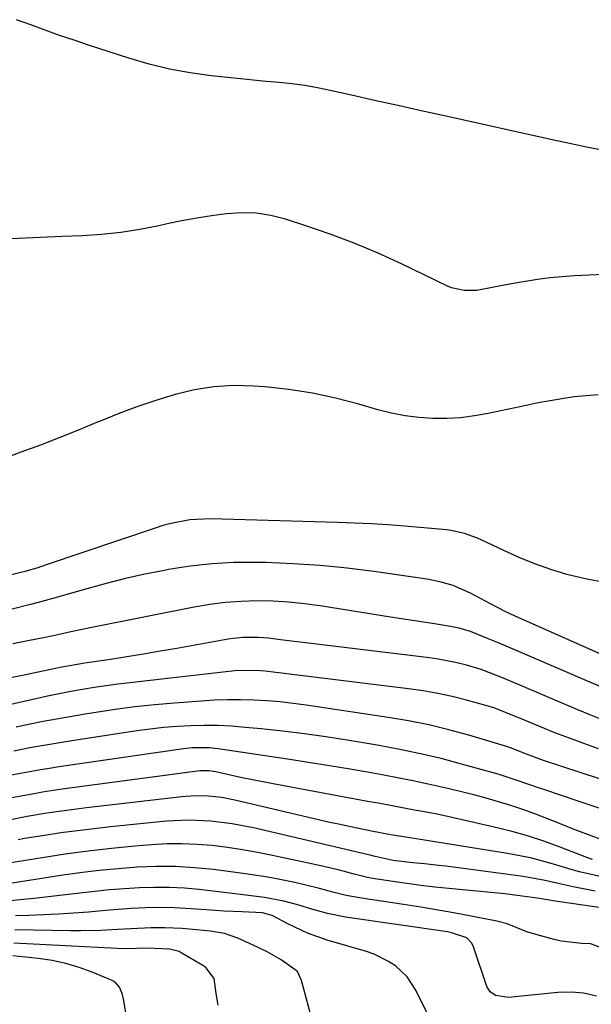
# Model space of a CAD drawing. Units: inches. Extents: x 1885017 to 1889618, y 422025 to 427378.
# Drawn here: x 1886843 to 1886966, y 423386 to 423597 of the extents above; entities that cross this region are included whole.
import ezdxf

# ---------------------------------------------------------------- set-up
doc = ezdxf.new("R2010")
doc.units = ezdxf.units.IN
doc.header["$MEASUREMENT"] = 0
doc.layers.add('7', color=7, linetype='Continuous')
doc.layers.add('8', color=7, linetype='Continuous')

msp = doc.modelspace()

# ---------------------------------------------------------------- linework, layer by layer
at = {"layer": '7', "color": 18}
for points in [[(1886968.16, 423568.85, 1794), (1886964.5, 423569.56, 1794), (1886960.85, 423570.32, 1794), (1886957.2, 423571.1, 1794), (1886934.08, 423576.23, 1794), (1886929.1, 423577.33, 1794), (1886924.13, 423578.44, 1794), (1886919.15, 423579.55, 1794), (1886914.18, 423580.66, 1794), (1886909.65, 423581.68, 1794), (1886906.93, 423582.23, 1794), (1886904.2, 423582.71, 1794), (1886901.46, 423583.08, 1794), (1886898.7, 423583.37, 1794), (1886895.94, 423583.62, 1794), (1886893.17, 423583.88, 1794), (1886890.41, 423584.15, 1794), (1886887.65, 423584.44, 1794), (1886884.16, 423584.82, 1794), (1886879.68, 423585.45, 1794), (1886875.24, 423586.25, 1794), (1886870.86, 423587.33, 1794), (1886866.52, 423588.59, 1794), (1886857.89, 423591.38, 1794), (1886854.79, 423592.41, 1794), (1886851.7, 423593.47, 1794), (1886848.62, 423594.58, 1794), (1886845.55, 423595.71, 1794), (1886842.48, 423596.82, 1794)], [(1886971.34, 423542.43, 1792), (1886961.94, 423541.95, 1792), (1886959.3, 423541.77, 1792), (1886956.67, 423541.52, 1792), (1886954.04, 423541.18, 1792), (1886949.24, 423540.39, 1792), (1886944.7, 423539.55, 1792), (1886941.07, 423538.87, 1792), (1886938.31, 423538.81, 1792), (1886935.64, 423539.42, 1792), (1886934.79, 423539.78, 1792), (1886924.92, 423544.52, 1792), (1886919.89, 423546.81, 1792), (1886914.8, 423548.96, 1792), (1886909.63, 423550.9, 1792), (1886904.41, 423552.7, 1792), (1886900.04, 423554.11, 1792), (1886896.94, 423554.89, 1792), (1886893.81, 423555.39, 1792), (1886890.65, 423555.48, 1792), (1886887.46, 423555.29, 1792), (1886884.25, 423554.85, 1792), (1886881.06, 423554.34, 1792), (1886877.88, 423553.74, 1792), (1886874.71, 423553.08, 1792), (1886872.94, 423552.68, 1792), (1886868.89, 423551.89, 1792), (1886864.81, 423551.25, 1792), (1886860.71, 423550.82, 1792), (1886856.58, 423550.55, 1792), (1886852.26, 423550.38, 1792), (1886845.96, 423550.11, 1792), (1886839.66, 423549.82, 1792)], [(1886968.36, 423476.34, 1788), (1886964.58, 423477.01, 1788), (1886960.3, 423478.05, 1788), (1886956.86, 423479.13, 1788), (1886953.47, 423480.32, 1788), (1886950.13, 423481.67, 1788), (1886946.84, 423483.14, 1788), (1886942.11, 423485.38, 1788), (1886941.2, 423485.79, 1788), (1886938.41, 423486.83, 1788), (1886935.51, 423487.48, 1788), (1886934.52, 423487.6, 1788), (1886925.65, 423488.39, 1788), (1886923.86, 423488.54, 1788), (1886922.06, 423488.68, 1788), (1886918.45, 423488.88, 1788), (1886914.85, 423489.04, 1788), (1886913.04, 423489.1, 1788), (1886911.24, 423489.16, 1788), (1886884.02, 423489.95, 1788), (1886879.58, 423489.73, 1788), (1886875.21, 423488.9, 1788), (1886873.78, 423488.5, 1788), (1886872.36, 423488.05, 1788), (1886848.83, 423480.08, 1788), (1886846.8, 423479.42, 1788), (1886844.75, 423478.83, 1788), (1886844.07, 423478.64, 1788), (1886843.38, 423478.46, 1788), (1886813.6, 423470.91, 1788)], [(1886981.61, 423454.74, 1786), (1886949.25, 423469.14, 1786), (1886947.11, 423470.13, 1786), (1886943.95, 423471.75, 1786), (1886939.69, 423474.04, 1786), (1886935.99, 423475.66, 1786), (1886933.4, 423476.41, 1786), (1886930.76, 423476.97, 1786), (1886929.43, 423477.19, 1786), (1886919, 423478.69, 1786), (1886913.24, 423479.4, 1786), (1886907.47, 423479.98, 1786), (1886901.68, 423480.35, 1786), (1886895.88, 423480.57, 1786), (1886893.67, 423480.62, 1786), (1886888.98, 423480.57, 1786), (1886884.3, 423480.33, 1786), (1886879.65, 423479.8, 1786), (1886875.01, 423479.08, 1786), (1886874.14, 423478.92, 1786), (1886869.96, 423478.08, 1786), (1886865.8, 423477.15, 1786), (1886861.67, 423476.1, 1786), (1886857.56, 423474.98, 1786), (1886853.22, 423473.72, 1786), (1886851.29, 423473.16, 1786), (1886847.41, 423472.1, 1786), (1886845.46, 423471.58, 1786), (1886841.56, 423470.6, 1786)], [(1886972.2, 423451.95, 1784), (1886951.8, 423460.78, 1784), (1886949.69, 423461.69, 1784), (1886945.46, 423463.47, 1784), (1886943.34, 423464.35, 1784), (1886939.67, 423465.84, 1784), (1886937.26, 423466.56, 1784), (1886935.41, 423466.92, 1784), (1886931.95, 423467.44, 1784), (1886927.25, 423468.17, 1784), (1886924.9, 423468.54, 1784), (1886922.55, 423468.91, 1784), (1886907.48, 423471.31, 1784), (1886904.12, 423471.76, 1784), (1886900.76, 423472.1, 1784), (1886897.38, 423472.29, 1784), (1886893.99, 423472.36, 1784), (1886890.61, 423472.26, 1784), (1886887.24, 423472.03, 1784), (1886883.89, 423471.6, 1784), (1886880.55, 423471.04, 1784), (1886859.65, 423466.92, 1784), (1886858.26, 423466.64, 1784), (1886854.11, 423465.75, 1784), (1886851.35, 423465.15, 1784), (1886848.58, 423464.57, 1784), (1886844.9, 423463.83, 1784), (1886841.68, 423463.18, 1784)], [(1886968.27, 423446.8, 1782), (1886965.46, 423447.93, 1782), (1886962.65, 423449.08, 1782), (1886951.1, 423453.98, 1782), (1886949.59, 423454.62, 1782), (1886946.55, 423455.9, 1782), (1886941.96, 423457.69, 1782), (1886938.81, 423458.63, 1782), (1886936.49, 423459.19, 1782), (1886932.78, 423459.9, 1782), (1886930.91, 423460.17, 1782), (1886908.51, 423462.91, 1782), (1886906.13, 423463.2, 1782), (1886901.39, 423463.78, 1782), (1886899.01, 423464.07, 1782), (1886896.42, 423464.38, 1782), (1886894.26, 423464.57, 1782), (1886891.01, 423464.57, 1782), (1886888.85, 423464.36, 1782), (1886887.78, 423464.19, 1782), (1886876.77, 423462.22, 1782), (1886873.23, 423461.6, 1782), (1886869.68, 423461, 1782), (1886866.13, 423460.42, 1782), (1886862.58, 423459.86, 1782), (1886857.12, 423459.02, 1782), (1886853.83, 423458.47, 1782), (1886852.19, 423458.16, 1782), (1886848.14, 423457.31, 1782), (1886844.1, 423456.47, 1782), (1886840.04, 423455.68, 1782)], [(1886967.27, 423434.27, 1778), (1886955.32, 423438.23, 1778), (1886951.12, 423439.76, 1778), (1886948.44, 423440.84, 1778), (1886947.19, 423441.28, 1778), (1886939.32, 423443.62, 1778), (1886935.05, 423444.78, 1778), (1886930.75, 423445.83, 1778), (1886926.41, 423446.7, 1778), (1886922.05, 423447.44, 1778), (1886904.5, 423450.06, 1778), (1886901.7, 423450.43, 1778), (1886898.9, 423450.74, 1778), (1886896.09, 423450.97, 1778), (1886893.27, 423451.13, 1778), (1886890.45, 423451.2, 1778), (1886887.63, 423451.2, 1778), (1886884.81, 423451.1, 1778), (1886882, 423450.94, 1778), (1886876.3, 423450.5, 1778), (1886872.06, 423450.12, 1778), (1886867.84, 423449.67, 1778), (1886863.63, 423449.11, 1778), (1886859.43, 423448.48, 1778), (1886856.72, 423448.04, 1778), (1886853.88, 423447.57, 1778), (1886851.04, 423447.07, 1778), (1886848.21, 423446.53, 1778), (1886845.38, 423445.98, 1778), (1886842.38, 423445.37, 1778)], [(1886967.23, 423428.02, 1776), (1886962.98, 423429.41, 1776), (1886955.39, 423431.97, 1776), (1886954.46, 423432.28, 1776), (1886952.61, 423432.92, 1776), (1886949.01, 423434.17, 1776), (1886945.64, 423435.25, 1776), (1886944.79, 423435.49, 1776), (1886937.77, 423437.46, 1776), (1886933.4, 423438.61, 1776), (1886929, 423439.66, 1776), (1886924.57, 423440.58, 1776), (1886920.12, 423441.4, 1776), (1886913.31, 423442.55, 1776), (1886908.72, 423443.27, 1776), (1886904.11, 423443.93, 1776), (1886899.49, 423444.49, 1776), (1886894.87, 423444.98, 1776), (1886891.4, 423445.31, 1776), (1886888.5, 423445.53, 1776), (1886885.59, 423445.67, 1776), (1886882.69, 423445.7, 1776), (1886879.78, 423445.64, 1776), (1886876.88, 423445.48, 1776), (1886873.98, 423445.25, 1776), (1886871.09, 423444.92, 1776), (1886868.21, 423444.53, 1776), (1886853.91, 423442.33, 1776), (1886852.2, 423442.06, 1776), (1886848.77, 423441.5, 1776), (1886845.35, 423440.89, 1776), (1886841.93, 423440.24, 1776)], [(1886968.61, 423420.96, 1774), (1886964.35, 423422.49, 1774), (1886961.54, 423423.6, 1774), (1886960.14, 423424.16, 1774), (1886956.04, 423425.81, 1774), (1886953.49, 423426.79, 1774), (1886950.92, 423427.73, 1774), (1886948.32, 423428.58, 1774), (1886945.7, 423429.39, 1774), (1886943.07, 423430.13, 1774), (1886940.42, 423430.85, 1774), (1886937.77, 423431.52, 1774), (1886935.11, 423432.16, 1774), (1886930.63, 423433.17, 1774), (1886927.35, 423433.86, 1774), (1886924.06, 423434.51, 1774), (1886920.76, 423435.12, 1774), (1886918.42, 423435.54, 1774), (1886913.94, 423436.32, 1774), (1886909.46, 423437.07, 1774), (1886904.98, 423437.79, 1774), (1886900.49, 423438.48, 1774), (1886885.64, 423440.71, 1774), (1886883.8, 423440.92, 1774), (1886880.09, 423440.92, 1774), (1886878.25, 423440.72, 1774), (1886851.08, 423436.75, 1774), (1886849.94, 423436.58, 1774), (1886847.64, 423436.23, 1774), (1886846.5, 423436.03, 1774), (1886838.57, 423434.55, 1774)], [(1886965.81, 423417.02, 1772), (1886964.98, 423417.31, 1772), (1886958.89, 423419.66, 1772), (1886955.41, 423420.91, 1772), (1886951.9, 423422.07, 1772), (1886948.34, 423423.07, 1772), (1886944.76, 423423.97, 1772), (1886937.89, 423425.53, 1772), (1886933.83, 423426.41, 1772), (1886931.8, 423426.83, 1772), (1886927.72, 423427.61, 1772), (1886923.64, 423428.37, 1772), (1886920.33, 423428.97, 1772), (1886917.66, 423429.46, 1772), (1886914.99, 423429.95, 1772), (1886912.31, 423430.44, 1772), (1886909.64, 423430.94, 1772), (1886897.43, 423433.19, 1772), (1886895.21, 423433.61, 1772), (1886890.79, 423434.51, 1772), (1886888.59, 423434.99, 1772), (1886885.14, 423435.76, 1772), (1886883.69, 423435.98, 1772), (1886881.74, 423435.99, 1772), (1886881.26, 423435.94, 1772), (1886852.27, 423432.04, 1772), (1886850.86, 423431.85, 1772), (1886848.03, 423431.43, 1772), (1886846.63, 423431.18, 1772), (1886839.9, 423429.92, 1772)], [(1886966.36, 423410.22, 1768), (1886961.63, 423411.15, 1768), (1886958.45, 423411.85, 1768), (1886955.28, 423412.58, 1768), (1886952.08, 423413.18, 1768), (1886950.47, 423413.42, 1768), (1886934.42, 423415.57, 1768), (1886932.89, 423415.76, 1768), (1886929.83, 423416.1, 1768), (1886927.31, 423416.33, 1768), (1886923.14, 423416.83, 1768), (1886919.28, 423417.67, 1768), (1886918.21, 423417.96, 1768), (1886917.87, 423418.04, 1768), (1886893.25, 423423.76, 1768), (1886888.64, 423424.66, 1768), (1886883.98, 423425.25, 1768), (1886879.3, 423425.45, 1768), (1886874.62, 423425.2, 1768), (1886862.62, 423424, 1768), (1886859.07, 423423.61, 1768), (1886855.53, 423423.18, 1768), (1886852, 423422.69, 1768), (1886848.47, 423422.16, 1768), (1886844.21, 423421.48, 1768), (1886842.82, 423421.24, 1768)], [(1886967.25, 423406.72, 1766), (1886957.8, 423408.1, 1766), (1886956.15, 423408.36, 1766), (1886953.94, 423408.73, 1766), (1886950.77, 423409.17, 1766), (1886947.04, 423409.64, 1766), (1886943.29, 423410.03, 1766), (1886935.06, 423410.8, 1766), (1886932.04, 423411.11, 1766), (1886929.03, 423411.45, 1766), (1886926.03, 423411.85, 1766), (1886923.03, 423412.27, 1766), (1886918.8, 423412.92, 1766), (1886917.93, 423413.07, 1766), (1886914.47, 423413.93, 1766), (1886911.62, 423414.72, 1766), (1886907.63, 423415.69, 1766), (1886897.3, 423417.9, 1766), (1886894.09, 423418.54, 1766), (1886890.87, 423419.11, 1766), (1886887.64, 423419.58, 1766), (1886884.4, 423419.99, 1766), (1886881.14, 423420.25, 1766), (1886877.89, 423420.39, 1766), (1886874.63, 423420.34, 1766), (1886871.37, 423420.16, 1766), (1886867.81, 423419.86, 1766), (1886862.82, 423419.39, 1766), (1886857.85, 423418.83, 1766), (1886852.9, 423418.15, 1766), (1886847.95, 423417.4, 1766), (1886839.03, 423415.92, 1766)], [(1886969.7, 423397.42, 1764), (1886965.35, 423398.96, 1764), (1886963.53, 423399.06, 1764), (1886959.06, 423399.52, 1764), (1886957.59, 423399.86, 1764), (1886953.94, 423400.85, 1764), (1886951.76, 423401.53, 1764), (1886947.52, 423403.23, 1764), (1886945.31, 423403.8, 1764), (1886940.18, 423404.8, 1764), (1886936.49, 423405.5, 1764), (1886932.79, 423406.17, 1764), (1886929.08, 423406.78, 1764), (1886925.36, 423407.37, 1764), (1886915.94, 423408.78, 1764), (1886913.04, 423409.32, 1764), (1886910.18, 423410.05, 1764), (1886907.33, 423410.83, 1764), (1886904.46, 423411.54, 1764), (1886902.04, 423412.09, 1764), (1886898.48, 423412.81, 1764), (1886896.3, 423413.2, 1764), (1886891.51, 423413.95, 1764), (1886889.91, 423414.17, 1764), (1886884.69, 423414.84, 1764), (1886880.61, 423415.24, 1764), (1886876.52, 423415.48, 1764), (1886872.43, 423415.49, 1764), (1886868.33, 423415.34, 1764), (1886864.23, 423415.02, 1764), (1886860.15, 423414.63, 1764), (1886856.07, 423414.13, 1764), (1886852, 423413.56, 1764), (1886840.19, 423411.76, 1764)], [(1886966.68, 423387.75, 1762), (1886963.97, 423388.37, 1762), (1886961.2, 423388.58, 1762), (1886958.38, 423388.51, 1762), (1886947.8, 423387.44, 1762), (1886945, 423387.88, 1762), (1886943.89, 423388.67, 1762), (1886943.19, 423389.85, 1762), (1886940.35, 423398.33, 1762), (1886939.98, 423399.08, 1762), (1886938.88, 423400.22, 1762), (1886935.62, 423401.34, 1762), (1886934.75, 423401.5, 1762), (1886912.9, 423404.69, 1762), (1886909.03, 423405.43, 1762), (1886905.24, 423406.52, 1762), (1886903.18, 423407.17, 1762), (1886899.71, 423408.08, 1762), (1886895.55, 423408.9, 1762), (1886890.98, 423409.46, 1762), (1886881.62, 423410.56, 1762), (1886878.43, 423410.85, 1762), (1886875.23, 423411.03, 1762), (1886872.03, 423411.05, 1762), (1886868.83, 423410.95, 1762), (1886865.62, 423410.74, 1762), (1886862.42, 423410.49, 1762), (1886859.23, 423410.18, 1762), (1886856.04, 423409.82, 1762), (1886848.71, 423408.93, 1762), (1886846.9, 423408.72, 1762), (1886843.27, 423408.35, 1762), (1886839.63, 423408.04, 1762)], [(1886905.96, 423381.83, 1758), (1886903.53, 423391.11, 1758), (1886902.61, 423393.01, 1758), (1886899.12, 423395.54, 1758), (1886896.13, 423397.23, 1758), (1886894.08, 423398.25, 1758), (1886889.83, 423400.14, 1758), (1886886.98, 423401.14, 1758), (1886884.02, 423401.7, 1758), (1886880.99, 423401.99, 1758), (1886877.96, 423402.21, 1758), (1886874.2, 423402.4, 1758), (1886871.32, 423402.4, 1758), (1886866.99, 423402.18, 1758), (1886864.11, 423402.01, 1758), (1886860.53, 423401.82, 1758), (1886856.22, 423401.72, 1758), (1886854.07, 423401.73, 1758), (1886842.13, 423401.92, 1758)], [(1886885.66, 423385.81, 1756), (1886885.26, 423388.3, 1756), (1886884.77, 423391.55, 1756), (1886883.01, 423393.92, 1756), (1886882.39, 423394.35, 1756), (1886877.75, 423397.03, 1756), (1886877.28, 423397.28, 1756), (1886875.25, 423397.83, 1756), (1886870.4, 423398.04, 1756), (1886868.16, 423397.94, 1756), (1886864.88, 423397.92, 1756), (1886864, 423397.96, 1756), (1886841.93, 423399.08, 1756)], [(1886866.1, 423382.84, 1754), (1886865.48, 423386.79, 1754), (1886865.11, 423388.3, 1754), (1886864.55, 423389.7, 1754), (1886863.58, 423390.73, 1754), (1886862.93, 423391.1, 1754), (1886858.66, 423392.87, 1754), (1886855.86, 423393.89, 1754), (1886853.01, 423394.75, 1754), (1886850.1, 423395.36, 1754), (1886847.14, 423395.8, 1754), (1886841.69, 423396.37, 1754)]]:
    msp.add_polyline3d(points, dxfattribs=at)
at = {"layer": '8', "color": 18}
for points in [[(1886967.01, 423516.48, 1790), (1886964.42, 423516.32, 1790), (1886961.85, 423516.05, 1790), (1886959.27, 423515.67, 1790), (1886956.71, 423515.25, 1790), (1886954.16, 423514.77, 1790), (1886951.61, 423514.25, 1790), (1886943.49, 423512.5, 1790), (1886940.54, 423511.97, 1790), (1886937.58, 423511.59, 1790), (1886934.61, 423511.43, 1790), (1886931.62, 423511.41, 1790), (1886928.63, 423511.62, 1790), (1886925.68, 423511.98, 1790), (1886922.75, 423512.56, 1790), (1886919.86, 423513.3, 1790), (1886915.77, 423514.51, 1790), (1886910.81, 423515.81, 1790), (1886905.82, 423516.89, 1790), (1886900.76, 423517.65, 1790), (1886895.67, 423518.2, 1790), (1886893.21, 423518.39, 1790), (1886888.95, 423518.47, 1790), (1886884.73, 423518.25, 1790), (1886880.56, 423517.57, 1790), (1886876.42, 423516.58, 1790), (1886872.33, 423515.29, 1790), (1886868.27, 423513.91, 1790), (1886864.25, 423512.41, 1790), (1886860.27, 423510.81, 1790), (1886859.99, 423510.69, 1790), (1886855.87, 423509.01, 1790), (1886851.75, 423507.35, 1790), (1886847.6, 423505.76, 1790), (1886843.43, 423504.2, 1790), (1886838.27, 423502.3, 1790)], [(1886967.08, 423440.72, 1780), (1886963.96, 423441.82, 1780), (1886960.85, 423442.97, 1780), (1886957.76, 423444.16, 1780), (1886954.69, 423445.4, 1780), (1886950.39, 423447.17, 1780), (1886949.47, 423447.55, 1780), (1886944.89, 423449.39, 1780), (1886943, 423449.98, 1780), (1886938.81, 423451.13, 1780), (1886935.75, 423451.9, 1780), (1886932.67, 423452.58, 1780), (1886929.56, 423453.12, 1780), (1886926.43, 423453.57, 1780), (1886895.75, 423457.31, 1780), (1886894.78, 423457.41, 1780), (1886889.89, 423457.46, 1780), (1886887.94, 423457.29, 1780), (1886866.73, 423454.87, 1780), (1886864.19, 423454.56, 1780), (1886861.67, 423454.22, 1780), (1886859.14, 423453.84, 1780), (1886856.63, 423453.43, 1780), (1886854.12, 423452.97, 1780), (1886851.61, 423452.49, 1780), (1886849.11, 423451.97, 1780), (1886846.62, 423451.42, 1780), (1886836.8, 423449.19, 1780)], [(1886967.7, 423413.28, 1770), (1886963.04, 423414.37, 1770), (1886960.74, 423415.04, 1770), (1886957.95, 423415.9, 1770), (1886955.4, 423416.62, 1770), (1886952.83, 423417.28, 1770), (1886950.24, 423417.82, 1770), (1886947.63, 423418.3, 1770), (1886928.08, 423421.41, 1770), (1886925.36, 423421.84, 1770), (1886922.64, 423422.29, 1770), (1886918.87, 423423.01, 1770), (1886915.07, 423423.77, 1770), (1886911.41, 423424.56, 1770), (1886909.58, 423424.97, 1770), (1886889.2, 423429.74, 1770), (1886886.41, 423430.28, 1770), (1886883.58, 423430.59, 1770), (1886880.74, 423430.66, 1770), (1886877.91, 423430.46, 1770), (1886857.43, 423428.06, 1770), (1886853.2, 423427.52, 1770), (1886848.97, 423426.91, 1770), (1886844.75, 423426.21, 1770), (1886840.56, 423425.39, 1770)], [(1886930.38, 423384.09, 1760), (1886928, 423389.02, 1760), (1886926.14, 423391.91, 1760), (1886923.62, 423394.24, 1760), (1886922.15, 423395.19, 1760), (1886919.03, 423396.71, 1760), (1886917.38, 423397.29, 1760), (1886909.01, 423399.75, 1760), (1886904.78, 423401.24, 1760), (1886900.71, 423403.15, 1760), (1886897.21, 423404.99, 1760), (1886895.15, 423405.62, 1760), (1886890.77, 423405.84, 1760), (1886886.92, 423405.97, 1760), (1886883.08, 423406.21, 1760), (1886878.64, 423406.55, 1760), (1886876.32, 423406.68, 1760), (1886871.68, 423406.73, 1760), (1886867.03, 423406.51, 1760), (1886862.38, 423406.17, 1760), (1886860.06, 423405.97, 1760), (1886857.89, 423405.77, 1760), (1886854.7, 423405.51, 1760), (1886851.5, 423405.29, 1760), (1886848.31, 423405.14, 1760), (1886845.11, 423405.02, 1760), (1886842.26, 423404.95, 1760)]]:
    msp.add_polyline3d(points, dxfattribs=at)

doc.saveas('drawing.dxf')
